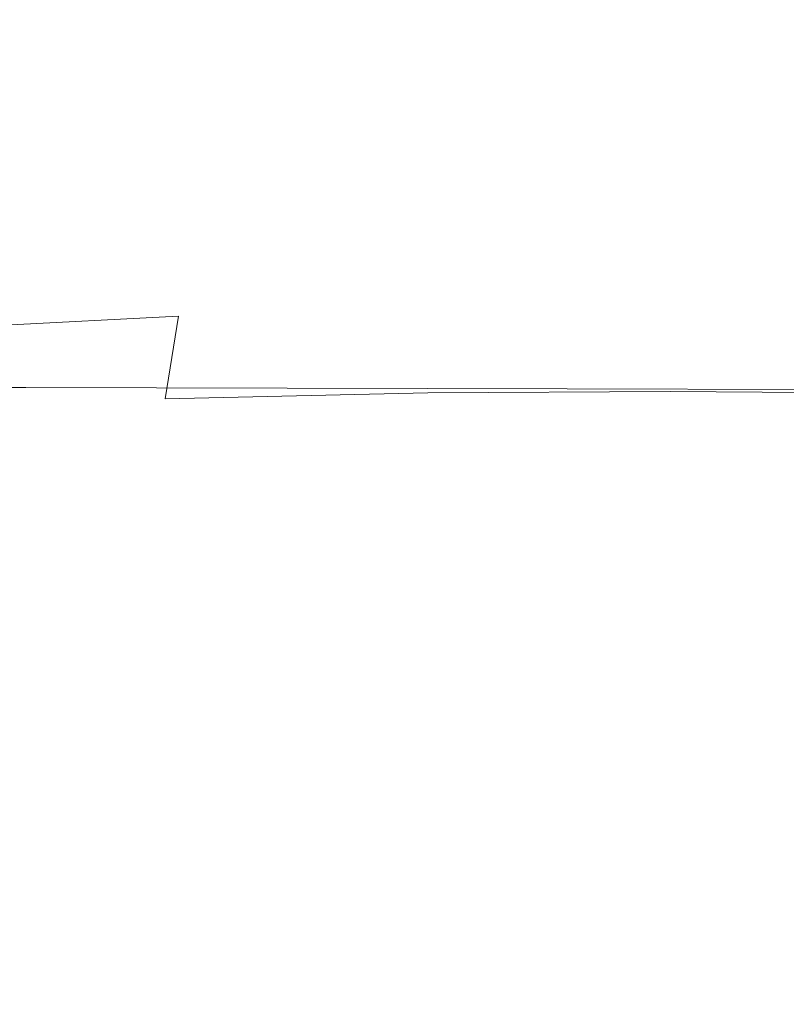
# Model space of a CAD drawing. Extents: x -23 to 75, y -174 to 23.
# Drawn here: x 26 to 37, y 4 to 19 of the extents above; entities that cross this region are included whole.
import ezdxf

# ---------------------------------------------------------------- set-up
doc = ezdxf.new("R2010")
doc.units = 0
doc.header["$LTSCALE"] = 500
doc.header["$MEASUREMENT"] = 0
doc.layers.add('NOVOTERM_CHROM', color=7, linetype='Continuous')

msp = doc.modelspace()

# ---------------------------------------------------------------- linework, layer by layer
at = {"layer": 'NOVOTERM_CHROM', "lineweight": 0}
for points, invisible_edges in [([(30.017, 18.44, 67.111), (30.452, 18.558, 64.798), (26.02, 18.448, 64.001), (25.605, 18.296, 66.658)], 15), ([(30.915, 18.489, 62.323), (26.45, 18.412, 61.184), (26.02, 18.448, 64.001), (30.452, 18.558, 64.798)], 15), ([(34.236, 18.502, 67.726), (34.681, 18.602, 65.589), (30.452, 18.558, 64.798), (30.017, 18.44, 67.111)], 15), ([(35.16, 18.517, 63.287), (30.915, 18.489, 62.323), (30.452, 18.558, 64.798), (34.681, 18.602, 65.589)], 15), ([(34.236, 18.502, 67.726), (37.946, 18.508, 68.375), (38.393, 18.602, 66.3), (34.681, 18.602, 65.589)], 15), ([(35.16, 18.517, 63.287), (34.681, 18.602, 65.589), (38.393, 18.602, 66.3), (38.876, 18.511, 64.06)], 15), ([(21.32, 18.045, 66.497), (25.605, 18.296, 66.658), (26.02, 18.448, 64.001), (21.7, 18.255, 63.27)], 15), ([(22.073, 18.273, 59.887), (21.7, 18.255, 63.27), (26.02, 18.448, 64.001), (26.45, 18.412, 61.184)], 15), ([(22.463, 18.099, 56.547), (22.073, 18.273, 59.887), (26.45, 18.412, 61.184), (26.894, 18.189, 58.358)], 15), ([(29.612, 18.142, 69.262), (30.017, 18.44, 67.111), (25.605, 18.296, 66.658), (25.221, 17.965, 69.124)], 15), ([(31.391, 18.236, 59.806), (26.894, 18.189, 58.358), (26.45, 18.412, 61.184), (30.915, 18.489, 62.323)], 15), ([(33.821, 18.221, 69.717), (34.236, 18.502, 67.726), (30.017, 18.44, 67.111), (29.612, 18.142, 69.262)], 15), ([(35.652, 18.25, 60.928), (31.391, 18.236, 59.806), (30.915, 18.489, 62.323), (35.16, 18.517, 63.287)], 15), ([(33.821, 18.221, 69.717), (37.529, 18.233, 70.309), (37.946, 18.508, 68.375), (34.236, 18.502, 67.726)], 15), ([(35.652, 18.25, 60.928), (35.16, 18.517, 63.287), (38.876, 18.511, 64.06), (39.373, 18.239, 61.757)], 15), ([(31.391, 18.236, 59.806), (31.869, 17.802, 57.368), (27.354, 17.78, 55.671), (26.894, 18.189, 58.358)], 15), ([(35.652, 18.25, 60.928), (36.138, 17.804, 58.616), (31.869, 17.802, 57.368), (31.391, 18.236, 59.806)], 15), ([(33.821, 18.221, 69.717), (33.435, 17.763, 71.578), (37.137, 17.78, 72.124), (37.529, 18.233, 70.309)], 15), ([(35.652, 18.25, 60.928), (39.373, 18.239, 61.757), (39.861, 17.789, 59.491), (36.138, 17.804, 58.616)], 15), ([(37.529, 18.233, 70.309), (37.137, 17.78, 72.124), (40.022, 17.756, 72.667), (40.412, 18.208, 70.858)], 15), ([(22.463, 18.099, 56.547), (26.894, 18.189, 58.358), (27.354, 17.78, 55.671), (22.893, 17.731, 53.45)], 15), ([(29.612, 18.142, 69.262), (25.221, 17.965, 69.124), (24.883, 17.466, 71.37), (29.241, 17.67, 71.253)], 15), ([(33.821, 18.221, 69.717), (29.612, 18.142, 69.262), (29.241, 17.67, 71.253), (33.435, 17.763, 71.578)], 15), ([(31.869, 17.802, 57.368), (32.336, 17.19, 55.129), (27.831, 17.186, 53.275), (27.354, 17.78, 55.671)], 15), ([(36.138, 17.804, 58.616), (36.6, 17.182, 56.458), (32.336, 17.19, 55.129), (31.869, 17.802, 57.368)], 15), ([(36.138, 17.804, 58.616), (39.861, 17.789, 59.491), (40.32, 17.165, 57.363), (36.6, 17.182, 56.458)], 15), ([(22.893, 17.731, 53.45), (27.354, 17.78, 55.671), (27.831, 17.186, 53.275), (23.385, 17.168, 50.793)], 15), ([(29.241, 17.67, 71.253), (24.883, 17.466, 71.37), (24.608, 16.809, 73.366), (28.908, 17.031, 73.084)], 15), ([(33.435, 17.763, 71.578), (29.241, 17.67, 71.253), (28.908, 17.031, 73.084), (33.073, 17.133, 73.326)], 15), ([(33.435, 17.763, 71.578), (33.073, 17.133, 73.326), (36.767, 17.153, 73.841), (37.137, 17.78, 72.124)], 15), ([(37.137, 17.78, 72.124), (36.767, 17.153, 73.841), (39.652, 17.131, 74.38), (40.022, 17.756, 72.667)], 15), ([(23.965, 16.408, 48.777), (23.385, 17.168, 50.793), (27.831, 17.186, 53.275), (28.325, 16.408, 51.318)], 15), ([(32.779, 16.401, 53.21), (28.325, 16.408, 51.318), (27.831, 17.186, 53.275), (32.336, 17.19, 55.129)], 15), ([(32.734, 16.335, 74.977), (33.073, 17.133, 73.326), (28.908, 17.031, 73.084), (28.617, 16.23, 74.757)], 15), ([(37.016, 16.388, 54.559), (32.779, 16.401, 53.21), (32.336, 17.19, 55.129), (36.6, 17.182, 56.458)], 15), ([(32.734, 16.335, 74.977), (36.412, 16.357, 75.484), (36.767, 17.153, 73.841), (33.073, 17.133, 73.326)], 15), ([(36.412, 16.357, 75.484), (39.299, 16.336, 76.02), (39.652, 17.131, 74.38), (36.767, 17.153, 73.841)], 15), ([(37.016, 16.388, 54.559), (36.6, 17.182, 56.458), (40.32, 17.165, 57.363), (40.728, 16.37, 55.472)], 15), ([(28.617, 16.23, 74.757), (28.908, 17.031, 73.084), (24.608, 16.809, 73.366), (24.413, 16.004, 75.079)], 15), ([(24.594, 15.468, 47.262), (23.965, 16.408, 48.777), (28.325, 16.408, 51.318), (28.821, 15.459, 49.719)], 15), ([(33.195, 15.448, 51.56), (28.821, 15.459, 49.719), (28.325, 16.408, 51.318), (32.779, 16.401, 53.21)], 15), ([(32.418, 15.379, 76.525), (32.734, 16.335, 74.977), (28.617, 16.23, 74.757), (28.361, 15.277, 76.282)], 15), ([(32.418, 15.379, 76.525), (36.077, 15.402, 77.038), (36.412, 16.357, 75.484), (32.734, 16.335, 74.977)], 15), ([(37.392, 15.433, 52.885), (33.195, 15.448, 51.56), (32.779, 16.401, 53.21), (37.016, 16.388, 54.559)], 15), ([(36.077, 15.402, 77.038), (38.964, 15.382, 77.573), (39.299, 16.336, 76.02), (36.412, 16.357, 75.484)], 15), ([(37.392, 15.433, 52.885), (37.016, 16.388, 54.559), (40.728, 16.37, 55.472), (41.09, 15.414, 53.791)], 15), ([(28.361, 15.277, 76.282), (28.617, 16.23, 74.757), (24.413, 16.004, 75.079), (24.278, 15.056, 76.555)], 15), ([(24.594, 15.468, 47.262), (28.821, 15.459, 49.719), (29.304, 14.353, 48.394), (25.237, 14.364, 46.112)], 15), ([(33.195, 15.448, 51.56), (33.582, 14.341, 50.13), (29.304, 14.353, 48.394), (28.821, 15.459, 49.719)], 15), ([(37.392, 15.433, 52.885), (37.731, 14.326, 51.403), (33.582, 14.341, 50.13), (33.195, 15.448, 51.56)], 15), ([(32.418, 15.379, 76.525), (28.361, 15.277, 76.282), (28.136, 14.178, 77.667), (32.126, 14.275, 77.962)], 15), ([(32.418, 15.379, 76.525), (32.126, 14.275, 77.962), (35.763, 14.296, 78.492), (36.077, 15.402, 77.038)], 15), ([(36.077, 15.402, 77.038), (35.763, 14.296, 78.492), (38.65, 14.277, 79.025), (38.964, 15.382, 77.573)], 15), ([(28.361, 15.277, 76.282), (24.278, 15.056, 76.555), (24.186, 13.97, 77.837), (28.136, 14.178, 77.667)], 11), ([(21.56, 14.371, 43.265), (25.237, 14.364, 46.112), (25.858, 13.113, 45.187), (22.379, 13.119, 42.593)], 15), ([(25.237, 14.364, 46.112), (29.304, 14.353, 48.394), (29.759, 13.103, 47.259), (25.858, 13.113, 45.187)], 15), ([(32.126, 14.275, 77.962), (28.136, 14.178, 77.667), (27.935, 12.942, 78.923), (31.859, 13.031, 79.281)], 9), ([(33.582, 14.341, 50.13), (33.937, 13.092, 48.87), (29.759, 13.103, 47.259), (29.304, 14.353, 48.394)], 15), ([(32.126, 14.275, 77.962), (31.859, 13.031, 79.281), (35.474, 13.05, 79.831), (35.763, 14.296, 78.492)], 13), ([(37.731, 14.326, 51.403), (38.037, 13.078, 50.08), (33.937, 13.092, 48.87), (33.582, 14.341, 50.13)], 15), ([(35.763, 14.296, 78.492), (35.474, 13.05, 79.831), (38.361, 13.033, 80.364), (38.65, 14.277, 79.025)], 13), ([(28.136, 14.178, 77.667), (24.186, 13.97, 77.837), (24.118, 12.752, 78.967), (27.935, 12.942, 78.923)], 15), ([(23.121, 11.737, 41.984), (22.379, 13.119, 42.593), (25.858, 13.113, 45.187), (26.419, 11.731, 44.35)], 13), ([(26.419, 11.731, 44.35), (25.858, 13.113, 45.187), (29.759, 13.103, 47.259), (30.171, 11.722, 46.232)], 13), ([(34.259, 11.712, 47.729), (30.171, 11.722, 46.232), (29.759, 13.103, 47.259), (33.937, 13.092, 48.87)], 11), ([(38.314, 11.7, 48.883), (34.259, 11.712, 47.729), (33.937, 13.092, 48.87), (38.037, 13.078, 50.08)], 11), ([(27.753, 11.577, 80.059), (27.935, 12.942, 78.923), (24.118, 12.752, 78.967), (24.057, 11.407, 79.99)], 15), ([(31.617, 11.657, 80.474), (31.859, 13.031, 79.281), (27.935, 12.942, 78.923), (27.753, 11.577, 80.059)], 15), ([(31.617, 11.657, 80.474), (35.212, 11.674, 81.043), (35.474, 13.05, 79.831), (31.859, 13.031, 79.281)], 15), ([(35.212, 11.674, 81.043), (38.099, 11.659, 81.576), (38.361, 13.033, 80.364), (35.474, 13.05, 79.831)], 15), ([(23.778, 10.238, 41.444), (23.121, 11.737, 41.984), (26.419, 11.731, 44.35), (26.917, 10.233, 43.608)], 15), ([(26.917, 10.233, 43.608), (26.419, 11.731, 44.35), (30.171, 11.722, 46.232), (30.536, 10.226, 45.321)], 15), ([(31.403, 10.168, 81.532), (31.617, 11.657, 80.474), (27.753, 11.577, 80.059), (27.592, 10.098, 81.067)], 15), ([(34.545, 10.217, 46.717), (30.536, 10.226, 45.321), (30.171, 11.722, 46.232), (34.259, 11.712, 47.729)], 15), ([(31.403, 10.168, 81.532), (34.979, 10.183, 82.118), (35.212, 11.674, 81.043), (31.617, 11.657, 80.474)], 15), ([(38.559, 10.206, 47.821), (34.545, 10.217, 46.717), (34.259, 11.712, 47.729), (38.314, 11.7, 48.883)], 15), ([(34.979, 10.183, 82.118), (37.867, 10.17, 82.651), (38.099, 11.659, 81.576), (35.212, 11.674, 81.043)], 15), ([(27.592, 10.098, 81.067), (27.753, 11.577, 80.059), (24.057, 11.407, 79.99), (24.003, 9.949, 80.897)], 15), ([(23.778, 10.238, 41.444), (26.917, 10.233, 43.608), (27.348, 8.635, 42.967), (24.347, 8.639, 40.978)], 7), ([(26.917, 10.233, 43.608), (30.536, 10.226, 45.321), (30.851, 8.628, 44.534), (27.348, 8.635, 42.967)], 15), ([(31.403, 10.168, 81.532), (27.592, 10.098, 81.067), (27.453, 8.52, 81.938), (31.217, 8.579, 82.447)], 15), ([(34.545, 10.217, 46.717), (34.791, 8.62, 45.843), (30.851, 8.628, 44.534), (30.536, 10.226, 45.321)], 15), ([(31.403, 10.168, 81.532), (31.217, 8.579, 82.447), (34.779, 8.592, 83.047), (34.979, 10.183, 82.118)], 15), ([(38.559, 10.206, 47.821), (38.771, 8.612, 46.903), (34.791, 8.62, 45.843), (34.545, 10.217, 46.717)], 15), ([(34.979, 10.183, 82.118), (34.779, 8.592, 83.047), (37.667, 8.581, 83.579), (37.867, 10.17, 82.651)], 15), ([(27.592, 10.098, 81.067), (24.003, 9.949, 80.897), (23.957, 8.393, 81.68), (27.453, 8.52, 81.938)], 15), ([(24.347, 8.639, 40.978), (27.348, 8.635, 42.967), (27.706, 6.95, 42.433), (24.819, 6.953, 40.59)], 7), ([(31.217, 8.579, 82.447), (27.453, 8.52, 81.938), (27.337, 6.857, 82.662), (31.063, 6.905, 83.207)], 15), ([(27.348, 8.635, 42.967), (30.851, 8.628, 44.534), (31.114, 6.945, 43.88), (27.706, 6.95, 42.433)], 15), ([(34.791, 8.62, 45.843), (34.996, 6.939, 45.116), (31.114, 6.945, 43.88), (30.851, 8.628, 44.534)], 15), ([(31.217, 8.579, 82.447), (31.063, 6.905, 83.207), (34.612, 6.915, 83.82), (34.779, 8.592, 83.047)], 15), ([(34.779, 8.592, 83.047), (34.612, 6.915, 83.82), (37.5, 6.907, 84.352), (37.667, 8.581, 83.579)], 15), ([(38.771, 8.612, 46.903), (38.948, 6.931, 46.14), (34.996, 6.939, 45.116), (34.791, 8.62, 45.843)], 15), ([(27.453, 8.52, 81.938), (23.957, 8.393, 81.68), (23.918, 6.754, 82.332), (27.337, 6.857, 82.662)], 15), ([(25.191, 5.197, 40.285), (24.819, 6.953, 40.59), (27.706, 6.95, 42.433), (27.987, 5.195, 42.014)], 15), ([(27.987, 5.195, 42.014), (27.706, 6.95, 42.433), (31.114, 6.945, 43.88), (31.32, 5.19, 43.365)], 15), ([(30.942, 5.16, 83.804), (34.48, 5.168, 84.427), (34.612, 6.915, 83.82), (31.063, 6.905, 83.207)], 15), ([(35.157, 5.186, 44.544), (31.32, 5.19, 43.365), (31.114, 6.945, 43.88), (34.996, 6.939, 45.116)], 15), ([(34.48, 5.168, 84.427), (37.368, 5.162, 84.958), (37.5, 6.907, 84.352), (34.612, 6.915, 83.82)], 15), ([(39.086, 5.18, 45.54), (35.157, 5.186, 44.544), (34.996, 6.939, 45.116), (38.948, 6.931, 46.14)], 15), ([(27.246, 5.124, 83.23), (27.337, 6.857, 82.662), (23.918, 6.754, 82.332), (23.887, 5.046, 82.843)], 15), ([(30.942, 5.16, 83.804), (31.063, 6.905, 83.207), (27.337, 6.857, 82.662), (27.246, 5.124, 83.23)], 15), ([(25.459, 3.388, 40.065), (25.191, 5.197, 40.285), (27.987, 5.195, 42.014), (28.19, 3.386, 41.712)], 15), ([(30.854, 3.363, 84.235), (30.942, 5.16, 83.804), (27.246, 5.124, 83.23), (27.18, 3.338, 83.641)], 15), ([(28.19, 3.386, 41.712), (27.987, 5.195, 42.014), (31.32, 5.19, 43.365), (31.469, 3.383, 42.994)], 15), ([(30.854, 3.363, 84.235), (34.386, 3.368, 84.864), (34.48, 5.168, 84.427), (30.942, 5.16, 83.804)], 15), ([(35.273, 3.38, 44.132), (31.469, 3.383, 42.994), (31.32, 5.19, 43.365), (35.157, 5.186, 44.544)], 15), ([(34.386, 3.368, 84.864), (37.274, 3.364, 85.396), (37.368, 5.162, 84.958), (34.48, 5.168, 84.427)], 15), ([(39.186, 3.376, 45.107), (35.273, 3.38, 44.132), (35.157, 5.186, 44.544), (39.086, 5.18, 45.54)], 15), ([(27.18, 3.338, 83.641), (27.246, 5.124, 83.23), (23.887, 5.046, 82.843), (23.865, 3.286, 83.212)], 15)]:
    msp.add_3dface(points, dxfattribs=dict(at, invisible_edges=invisible_edges))

doc.saveas('drawing.dxf')
